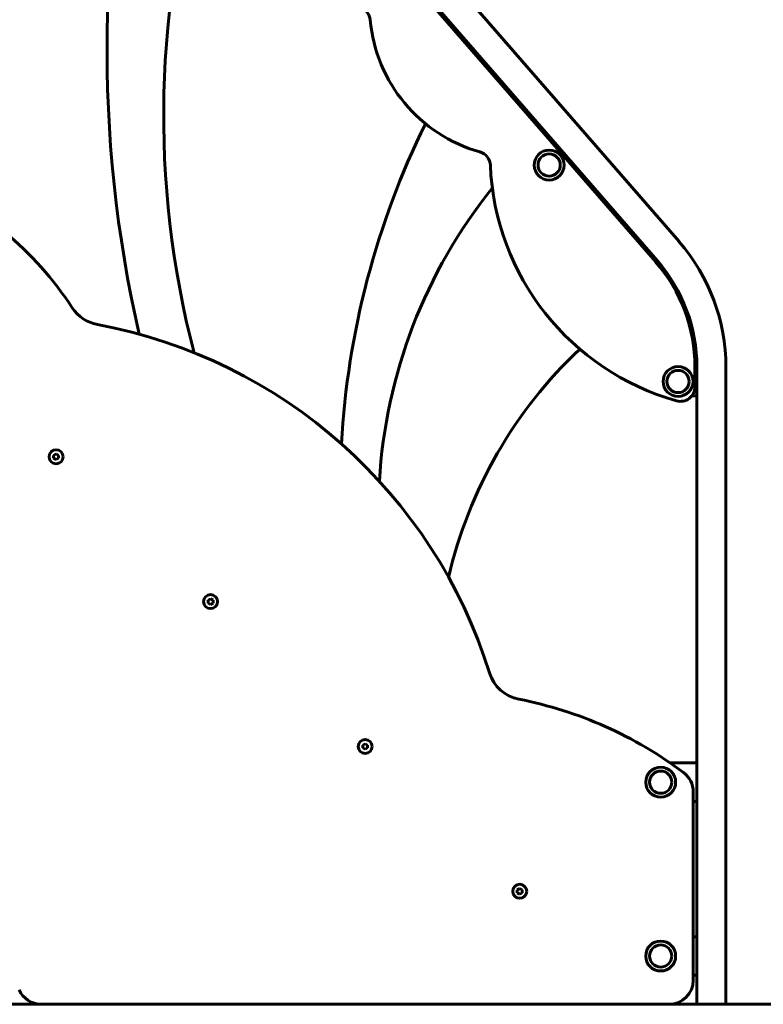
# Model space of a CAD drawing. Units: millimetres. Extents: x 5015 to 15218, y -810 to 11561.
# Drawn here: x 13080 to 13850, y 9814 to 10834 of the extents above; entities that cross this region are included whole.
import ezdxf

# ---------------------------------------------------------------- set-up
doc = ezdxf.new("R2010")
doc.units = ezdxf.units.MM
doc.header["$LTSCALE"] = 50
doc.layers.add('Widoczne (ISO)', color=7, linetype='Continuous', lineweight=60)

msp = doc.modelspace()

# ---------------------------------------------------------------- linework, layer by layer
at = {"layer": 'Widoczne (ISO)'}
for p, q in [((13104.7, 11361), (13762.7, 10604)), ((13738.5, 10583), (13080.5, 11340)), ((13082, 11341.3), (13740, 10584.3)), ((13631.6, 10706), (13633.1, 10707.3)), ((13652.8, 10684.7), (13651.3, 10683.4)), ((13779.2, 10474.1), (13781.2, 10474.1)), ((13779.2, 10453.5), (13779.2, 10474.1)), ((13781.2, 10474.1), (13781.2, 9814.1)), ((13811.2, 10474.1), (13811.2, 9814.1)), ((13781.2, 10444.1), (13775.9, 10444.1)), ((13115.2, 10382.5), (13117.7, 10384)), ((13115.2, 10379.6), (13115.2, 10382.5)), ((13117.7, 10384), (13120.2, 10382.5)), ((13120.2, 10382.5), (13120.2, 10379.6)), ((13117.7, 10378.2), (13115.2, 10379.6)), ((13120.2, 10379.6), (13117.7, 10378.2)), ((13275.2, 10232.5), (13277.7, 10234)), ((13275.2, 10229.6), (13275.2, 10232.5)), ((13277.7, 10228.2), (13275.2, 10229.6)), ((13277.7, 10234), (13280.2, 10232.5)), ((13280.2, 10229.6), (13277.7, 10228.2)), ((13280.2, 10232.5), (13280.2, 10229.6)), ((13435.2, 10082.5), (13437.7, 10084)), ((13435.2, 10079.6), (13435.2, 10082.5)), ((13437.7, 10078.2), (13435.2, 10079.6)), ((13437.7, 10084), (13440.2, 10082.5)), ((13440.2, 10079.6), (13437.7, 10078.2)), ((13440.2, 10082.5), (13440.2, 10079.6)), ((13753.5, 10064.1), (13781.2, 10064.1)), ((13777.4, 9839.1), (13777.4, 10034.1)), ((13781.2, 10024.1), (13777.4, 10024.1)), ((13595.2, 9932.5), (13597.7, 9934)), ((13595.2, 9929.6), (13595.2, 9932.5)), ((13597.7, 9934), (13600.2, 9932.5)), ((13600.2, 9932.5), (13600.2, 9929.6)), ((13597.7, 9928.2), (13595.2, 9929.6)), ((13600.2, 9929.6), (13597.7, 9928.2)), ((13777.4, 9884.1), (13781.2, 9884.1)), ((13781.2, 9844.1), (13777.4, 9844.1)), ((12585.2, 9814.1), (14085.2, 9814.1))]:
    msp.add_line(p, q, dxfattribs=at)
for centre, radius in [((13628.2, 10683.2), 15.5), ((13628.2, 10683.2), 11.5), ((13761.7, 10459.1), 15.5), ((13761.7, 10459.1), 11.5), ((13117.7, 10381.1), 7.25), ((13277.7, 10231.1), 7.25), ((13437.7, 10081.1), 7.25), ((13743.7, 10044.1), 15.5), ((13743.7, 10044.1), 11.5), ((13597.7, 9931.1), 7.25), ((13743.7, 9864.1), 15.5), ((13743.7, 9864.1), 11.5)]:
    msp.add_circle(centre, radius, dxfattribs=at)
for centre, radius, start, end in [((14481.6, 10801.5), 1311.1, 165.4163, 192.9325), ((14199, 10734.1), 969.9, 162.5626, 194.6442), ((13428.1, 10832.1), 15, 5.126, 70.4577), ((13599, 10847.5), 156.6, 185.126, 254.2338), ((14272.1, 10346.3), 860.3, 153.8065, 176.7918), ((13552.4, 10682.3), 15, 2.4079, 74.2338), ((13832.1, 10694.1), 265, 182.4079, 254.2467), ((12834.7, 10338.3), 358.8, 33.3251, 67.0515), ((13986.9, 10324.3), 535.4, 141.2482, 176.6403), ((13613.2, 10474.1), 198, 0, 40.9978), ((13613.2, 10474.1), 168, 0, 40.9978), ((13613.2, 10474.1), 166, 0, 40.9978), ((13167.9, 10557.4), 40, 213.3251, 259.3963), ((13063.7, 10000.4), 526.7, 17.3433, 79.3963), ((13981, 10150.9), 468.9, 133.2116, 167.0346), ((13764.2, 10453.5), 15, 254.2467, 0), ((13604.6, 10169.3), 40, 197.3433, 258.8469), ((13515.6, 9718.1), 419.9, 53.1624, 78.8469), ((13752.4, 10034.1), 25, 0, 53.1624), ((13752.4, 9839.1), 25, 270, 0), ((13102.4, 9839.1), 25, 203.9289, 270)]:
    msp.add_arc(centre, radius, start, end, dxfattribs=at)

doc.saveas('drawing.dxf')
